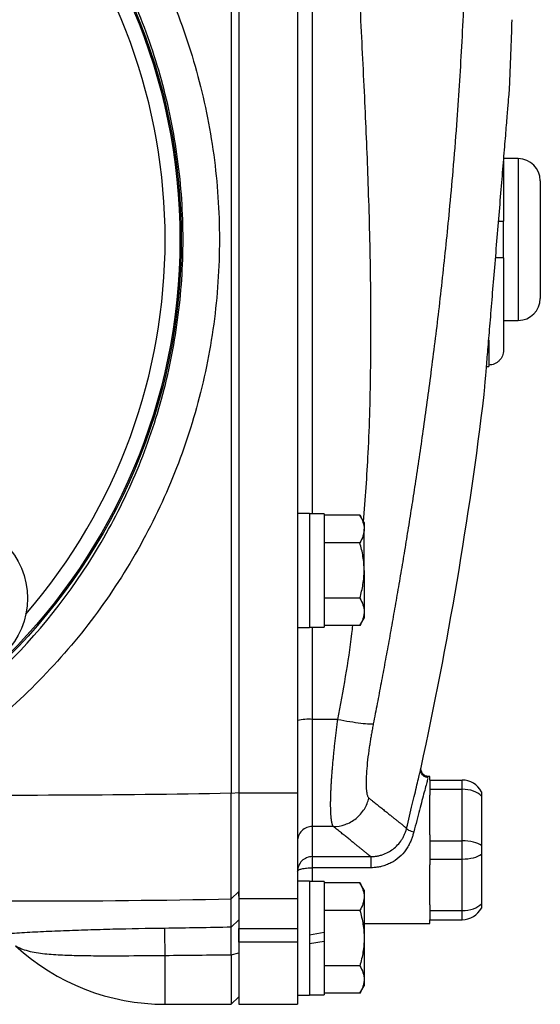
# Model space of a CAD drawing. Units: inches. Extents: x 67 to 168, y -19 to 35.
# Drawn here: x 143 to 145, y 3 to 9 of the extents above; entities that cross this region are included whole.
import ezdxf

# ---------------------------------------------------------------- set-up
doc = ezdxf.new("R2010")
doc.units = ezdxf.units.IN
doc.header["$MEASUREMENT"] = 0

msp = doc.modelspace()

# ---------------------------------------------------------------- linework, layer by layer
at = {"color": 7, "linetype": 'Continuous', "lineweight": 25}
for p, q in [((143.6741, 10.388), (143.6741, 4.4581)), ((143.715, 10.3873), (143.715, 4.4588)), ((144.03, 9.1855), (144.03, 5.6606)), ((145.2111, 7.8561), (145.1336, 7.8561)), ((145.1323, 7.8417), (145.1323, 7.5215)), ((145.3292, 7.738), (145.3292, 7.1081)), ((145.1323, 7.3246), (145.1323, 7.5215)), ((145.1323, 7.3246), (145.1323, 6.8308)), ((145.1323, 6.99), (145.2111, 6.99)), ((145.0536, 6.7511), (145.0536, 6.7439)), ((145.0415, 6.7439), (145.0536, 6.7439)), ((144.093, 5.9565), (144.03, 5.9565)), ((144.093, 5.9565), (144.093, 5.3463)), ((144.1717, 5.9546), (144.093, 5.9546)), ((144.1717, 5.9546), (144.1717, 5.3483)), ((144.3634, 5.9469), (144.1717, 5.9469)), ((144.3863, 5.9073), (144.3634, 5.9469)), ((144.3863, 5.9073), (144.3863, 5.873)), ((144.3863, 5.6514), (144.3863, 5.873)), ((144.3634, 5.7991), (144.1717, 5.7991)), ((144.03, 5.6606), (144.03, 5.6077)), ((144.3863, 5.6514), (144.3863, 5.4298)), ((144.03, 5.6077), (144.03, 4.4588)), ((144.3634, 5.5037), (144.1717, 5.5037)), ((144.3863, 5.4298), (144.3863, 5.3955)), ((144.3634, 5.3559), (144.3863, 5.3955)), ((144.03, 5.3463), (144.093, 5.3463)), ((144.093, 5.3483), (144.1717, 5.3483)), ((144.3634, 5.3559), (144.1717, 5.3559)), ((144.2454, 4.8541), (144.1087, 4.8541)), ((144.1087, 4.8541), (144.1087, 4.2802)), ((144.6886, 4.5845), (144.6915, 4.5968)), ((144.7386, 4.549), (144.73, 4.549)), ((144.7386, 4.5294), (144.7386, 4.549)), ((144.7386, 4.5294), (144.9101, 4.5294)), ((144.7386, 4.5294), (144.7386, 4.4801)), ((144.9101, 4.4801), (144.9101, 4.5294)), ((143.6741, 4.4581), (143.715, 4.4619)), ((144.03, 4.4588), (143.715, 4.4588)), ((143.715, 4.4588), (143.715, 3.8932)), ((144.03, 4.4588), (144.03, 3.8932)), ((144.7386, 4.4801), (144.9101, 4.4801)), ((144.7386, 4.4801), (144.7386, 4.4488)), ((144.7386, 4.2359), (144.7386, 4.4488)), ((144.9101, 4.2046), (144.9101, 4.4801)), ((145.0142, 4.4438), (145.0142, 4.1786)), ((144.2221, 4.2802), (144.1087, 4.2802)), ((144.7386, 4.2359), (144.7386, 4.2046)), ((144.7386, 4.2046), (144.7386, 4.1061)), ((144.7386, 4.2046), (144.9101, 4.2046)), ((144.9101, 4.1061), (144.9101, 4.2046)), ((144.1087, 4.1193), (144.4215, 4.1193)), ((145.0142, 4.1321), (145.0142, 3.8669)), ((144.4215, 4.0597), (144.1087, 4.0597)), ((144.7386, 4.1061), (144.9101, 4.1061)), ((144.7386, 4.1061), (144.7386, 4.0748)), ((144.7386, 3.8619), (144.7386, 4.0748)), ((144.9101, 3.8305), (144.9101, 4.1061)), ((144.093, 3.988), (144.03, 3.988)), ((144.093, 3.988), (144.093, 3.6829)), ((144.1717, 3.986), (144.093, 3.986)), ((144.1717, 3.986), (144.1717, 3.7125)), ((144.3634, 3.9784), (144.1717, 3.9784)), ((144.3863, 3.9388), (144.3634, 3.9784)), ((143.6749, 3.8924), (143.715, 3.9322)), ((143.715, 3.907), (143.715, 3.9322)), ((144.3863, 3.9388), (144.3863, 3.9045)), ((144.3863, 3.9045), (144.3863, 3.6829)), ((144.03, 3.8932), (143.715, 3.8932)), ((143.715, 3.8932), (143.715, 3.7347)), ((144.03, 3.8932), (144.03, 3.7347)), ((144.7386, 3.8619), (144.7386, 3.8305)), ((144.3634, 3.8306), (144.1717, 3.8306)), ((144.7386, 3.8305), (144.9101, 3.8305)), ((144.7386, 3.8305), (144.7386, 3.7813)), ((144.9101, 3.7813), (144.9101, 3.8305)), ((143.6749, 3.7411), (143.715, 3.7811)), ((144.3863, 3.7616), (144.7386, 3.7616)), ((144.7386, 3.7813), (144.9101, 3.7813)), ((144.7386, 3.7616), (144.7386, 3.7813)), ((143.715, 3.7347), (144.03, 3.7347)), ((143.715, 3.661), (143.715, 3.7347)), ((144.03, 3.7347), (144.03, 3.661)), ((144.1717, 3.7125), (144.093, 3.6986)), ((144.1717, 3.7125), (144.1717, 3.6672)), ((144.03, 3.661), (143.715, 3.661)), ((143.715, 3.661), (143.715, 3.3286)), ((144.03, 3.661), (144.03, 3.3286)), ((144.093, 3.6829), (144.093, 3.3778)), ((144.093, 3.6533), (144.1717, 3.6672)), ((144.1717, 3.6672), (144.1717, 3.3797)), ((144.3863, 3.6829), (144.3863, 3.4613)), ((143.6741, 3.5941), (143.715, 3.6042)), ((143.6741, 3.5941), (143.6741, 3.3286)), ((144.3634, 3.5352), (144.1717, 3.5352)), ((144.3634, 3.3874), (144.3863, 3.427)), ((144.3863, 3.4613), (144.3863, 3.427)), ((144.03, 3.3778), (144.093, 3.3778)), ((144.093, 3.3797), (144.1717, 3.3797)), ((144.3634, 3.3874), (144.1717, 3.3874)), ((143.3213, 3.3286), (143.6741, 3.3286)), ((143.6741, 3.3286), (143.715, 3.3687)), ((143.715, 3.3286), (144.03, 3.3286))]:
    msp.add_line(p, q, dxfattribs=at)
at = {"color": 8, "linetype": 'Continuous', "lineweight": 25}
for p, q in [((144.1087, 8.8916), (144.1087, 5.9546)), ((145.2111, 7.8561), (145.2111, 6.99)), ((145.0536, 6.885), (145.0536, 6.7511)), ((144.1087, 5.3483), (144.1087, 4.8541)), ((144.1087, 4.0597), (144.1087, 3.986)), ((143.3213, 3.3286), (143.3213, 3.5905))]:
    msp.add_line(p, q, dxfattribs=at)
at = {"color": 7, "linetype": 'Continuous', "lineweight": 25}
for centre, radius in [((140.2504, 7.4231), 3.157), ((140.2504, 7.4231), 3.1496), ((142.1713, 5.5022), 0.4134)]:
    msp.add_circle(centre, radius, dxfattribs=at)
at = {"color": 8, "linetype": 'Continuous', "lineweight": 25}
msp.add_arc((140.2504, 7.4231), 3.0709, 319.2249, 40.7751, dxfattribs=at)
at = {"color": 7, "linetype": 'Continuous', "lineweight": 25}
for centre, radius, start, end in [((123.5329, 9.2), 21.6535, 357.44559, 358.41102), ((145.2111, 7.738), 0.1181, 0, 90), ((145.2111, 7.1081), 0.1181, 270, 0), ((123.5329, 9.2), 21.6535, 347.72593, 353.08772), ((144.0892, 4.6138), 0.241, 85.3485, 104.2157), ((144.9101, 4.4112), 0.1181, 28.1883, 90), ((144.9101, 3.8994), 0.1181, 270, 331.8117), ((131.9449, 3.4657), 11.3771, 0.62805, 1.3577), ((143.3213, 4.5097), 1.1811, 227.3277, 270)]:
    msp.add_arc(centre, radius, start, end, dxfattribs=at)
for centre, ratio, start_param, end_param in [((144.9101, 4.4112), 0.583333, 0.491978, 1.570796), ((144.9101, 4.1553), 0.416667, 0.491978, 1.570796), ((144.9101, 4.1553), 0.416667, 4.712389, 5.791207), ((144.9101, 3.8994), 0.583333, 4.712389, 5.791207)]:
    msp.add_ellipse(centre, major_axis=(0.1181, 0), ratio=ratio, start_param=start_param, end_param=end_param, dxfattribs=at)
for points, knots in [([(141.833, 10.3941), (141.966, 10.323), (142.0937, 10.2433), (142.3387, 10.0663), (142.4568, 9.9682), (142.7863, 9.6543), (142.9748, 9.419), (143.2101, 9.0266), (143.2795, 8.8905), (143.3986, 8.6126), (143.4486, 8.4702), (143.5296, 8.1781), (143.5606, 8.0273), (143.6015, 7.7256), (143.6116, 7.5746), (143.6116, 7.2723), (143.6015, 7.121), (143.5605, 6.8182), (143.5296, 6.6683), (143.4488, 6.3767), (143.3989, 6.2342), (143.2797, 5.9558), (143.2098, 5.819), (142.9753, 5.4279), (142.787, 5.1924), (142.4561, 4.8772), (142.3387, 4.7798), (142.0941, 4.6031), (141.9663, 4.5233), (141.833, 4.452)], [0, 0, 0, 0, 0.0625, 0.0625, 0.125, 0.125, 0.25, 0.25, 0.3125, 0.3125, 0.375, 0.375, 0.4375, 0.4375, 0.5, 0.5, 0.5625, 0.5625, 0.625, 0.625, 0.6875, 0.6875, 0.75, 0.75, 0.875, 0.875, 0.9375, 0.9375, 1, 1, 1, 1]), ([(141.742, 4.6055), (141.8676, 4.6731), (141.988, 4.7489), (142.2184, 4.9165), (142.329, 5.009), (142.6406, 5.3079), (142.818, 5.5313), (143.0388, 5.9022), (143.1046, 6.032), (143.2168, 6.2959), (143.2639, 6.431), (143.3399, 6.7075), (143.3689, 6.8497), (143.4076, 7.1367), (143.4171, 7.2801), (143.4171, 7.5667), (143.4075, 7.7099), (143.369, 7.9959), (143.3398, 8.1389), (143.2636, 8.4158), (143.2165, 8.5509), (143.1045, 8.8143), (143.0391, 8.9434), (142.8176, 9.3155), (142.64, 9.5387), (142.3297, 9.8365), (142.2184, 9.9296), (141.9876, 10.0975), (141.8672, 10.1732), (141.742, 10.2407)], [0, 0, 0, 0, 0.0625, 0.0625, 0.125, 0.125, 0.25, 0.25, 0.3125, 0.3125, 0.375, 0.375, 0.4375, 0.4375, 0.5, 0.5, 0.5625, 0.5625, 0.625, 0.625, 0.6875, 0.6875, 0.75, 0.75, 0.875, 0.875, 0.9375, 0.9375, 1, 1, 1, 1]), ([(144.9327, 9.9615), (144.9332, 9.9392), (144.9342, 9.8942), (144.9353, 9.8262), (144.9363, 9.757), (144.937, 9.6867), (144.9374, 9.6153), (144.9376, 9.5427), (144.9375, 9.4691), (144.937, 9.3943), (144.9356, 9.2441), (144.931, 9.0051), (144.9207, 8.7175), (144.9045, 8.3905), (144.8854, 8.095), (144.862, 7.8025), (144.8428, 7.5889), (144.818, 7.3388), (144.7862, 7.049), (144.7449, 6.7164), (144.7027, 6.4071), (144.6673, 6.167), (144.6397, 5.9888), (144.6201, 5.8653), (144.6002, 5.7435), (144.5801, 5.6234), (144.5598, 5.5051), (144.5393, 5.3885), (144.5188, 5.2736), (144.4981, 5.1604), (144.4773, 5.049), (144.4565, 4.9393), (144.4425, 4.8668), (144.4355, 4.8308)], [0, 0, 0, 0, 0.012949, 0.026119, 0.039512, 0.053128, 0.066965, 0.081026, 0.09531, 0.109816, 0.124546, 0.182701, 0.24899, 0.292217, 0.373605, 0.421572, 0.463188, 0.498453, 0.567843, 0.632685, 0.692993, 0.748782, 0.773227, 0.797343, 0.821134, 0.844602, 0.867748, 0.890574, 0.913083, 0.935278, 0.957161, 0.978734, 1, 1, 1, 1]), ([(145.0291, 6.5941), (145.0293, 6.5971), (145.0298, 6.603), (145.0339, 6.6522), (145.0402, 6.7277), (145.0488, 6.8309), (145.0591, 6.9557), (145.0709, 7.0985), (145.0837, 7.2531), (145.0971, 7.414), (145.1104, 7.575), (145.1232, 7.7297), (145.135, 7.8727), (145.1453, 7.9975), (145.1539, 8.1008), (145.1601, 8.1766), (145.1642, 8.2261), (145.1647, 8.232), (145.1649, 8.235)], [0, 0, 0, 0, 0.06248, 0.124907, 0.187354, 0.249813, 0.312255, 0.374766, 0.437245, 0.499818, 0.562309, 0.624899, 0.687386, 0.749872, 0.812386, 0.874776, 0.937522, 1, 1, 1, 1]), ([(145.106, 7.5215), (145.1061, 7.5215), (145.1134, 7.5215), (145.1238, 7.5215), (145.1315, 7.5215), (145.1321, 7.5215), (145.1323, 7.5215)], [0, 0, 0, 0, 0.008126, 0.409066, 0.809869, 1, 1, 1, 1]), ([(145.1323, 7.3246), (145.1318, 7.3246), (145.1305, 7.3246), (145.1204, 7.3246), (145.1065, 7.3246), (145.0955, 7.3246), (145.0897, 7.3246)], [0, 0, 0, 0, 0.253576, 0.568492, 0.768844, 1, 1, 1, 1]), ([(145.1323, 6.8308), (145.1323, 6.8256), (145.1318, 6.8205), (145.1299, 6.8103), (145.1284, 6.8053), (145.1225, 6.7909), (145.1168, 6.782), (145.1058, 6.7709), (145.1018, 6.7675), (145.0933, 6.7617), (145.0887, 6.7592), (145.0791, 6.7552), (145.0741, 6.7537), (145.064, 6.7516), (145.0588, 6.7511), (145.0536, 6.7511)], [0, 0, 0, 0, 0.125, 0.125, 0.25, 0.25, 0.5, 0.5, 0.625, 0.625, 0.75, 0.75, 0.875, 0.875, 1, 1, 1, 1]), ([(144.3634, 5.9469), (144.3704, 5.9348), (144.3761, 5.9226), (144.3841, 5.898), (144.3863, 5.8856), (144.3863, 5.873)], [0, 0, 0, 0, 0.5, 0.5, 1, 1, 1, 1]), ([(144.3863, 5.873), (144.3863, 5.8668), (144.3857, 5.8605), (144.3836, 5.848), (144.3821, 5.8418), (144.3761, 5.8234), (144.3704, 5.8112), (144.3634, 5.7991)], [0, 0, 0, 0, 0.25, 0.25, 0.5, 0.5, 1, 1, 1, 1]), ([(144.3863, 5.6514), (144.3863, 5.6764), (144.3841, 5.7017), (144.3761, 5.7511), (144.3703, 5.7753), (144.3634, 5.7991)], [0, 0, 0, 0, 0.5, 0.5, 1, 1, 1, 1]), ([(144.3634, 5.5037), (144.3704, 5.5277), (144.3762, 5.5523), (144.3841, 5.6016), (144.3863, 5.6264), (144.3863, 5.6514)], [0, 0, 0, 0, 0.5, 0.5, 1, 1, 1, 1]), ([(144.3634, 5.5037), (144.3704, 5.4916), (144.3761, 5.4794), (144.3841, 5.4548), (144.3863, 5.4424), (144.3863, 5.4298)], [0, 0, 0, 0, 0.5, 0.5, 1, 1, 1, 1]), ([(144.3863, 5.4298), (144.3863, 5.4235), (144.3857, 5.4172), (144.3836, 5.4048), (144.3821, 5.3986), (144.3761, 5.3801), (144.3704, 5.368), (144.3634, 5.3559)], [0, 0, 0, 0, 0.25, 0.25, 0.5, 0.5, 1, 1, 1, 1]), ([(144.2221, 4.2802), (144.2216, 4.2807), (144.2207, 4.2819), (144.2194, 4.284), (144.2182, 4.2865), (144.2171, 4.2894), (144.216, 4.2926), (144.215, 4.2962), (144.214, 4.3002), (144.2131, 4.3045), (144.2123, 4.3091), (144.2115, 4.3141), (144.2108, 4.3194), (144.2101, 4.3251), (144.2096, 4.3311), (144.209, 4.3374), (144.2086, 4.344), (144.2082, 4.3509), (144.2078, 4.3582), (144.2075, 4.3657), (144.2073, 4.3736), (144.2072, 4.3817), (144.2071, 4.3901), (144.2071, 4.3988), (144.2071, 4.4078), (144.2072, 4.417), (144.2074, 4.4265), (144.2076, 4.4363), (144.2079, 4.4463), (144.2082, 4.4565), (144.2087, 4.4699), (144.2095, 4.4868), (144.2106, 4.5076), (144.212, 4.5294), (144.2136, 4.5521), (144.2154, 4.5757), (144.2174, 4.6002), (144.2196, 4.6256), (144.2221, 4.6518), (144.2248, 4.6788), (144.2277, 4.7065), (144.2308, 4.7349), (144.2341, 4.7639), (144.2377, 4.7935), (144.2415, 4.8236), (144.2442, 4.8439), (144.2455, 4.8541)], [0, 0, 0, 0, 0.017697, 0.035363, 0.052997, 0.070601, 0.088174, 0.105716, 0.123229, 0.140712, 0.158165, 0.17559, 0.192985, 0.210352, 0.22769, 0.245, 0.262283, 0.279538, 0.296765, 0.313966, 0.33114, 0.348288, 0.36541, 0.382506, 0.399577, 0.416622, 0.433643, 0.450639, 0.46761, 0.484558, 0.501482, 0.53255, 0.563921, 0.595595, 0.627575, 0.659862, 0.692459, 0.725367, 0.758587, 0.792121, 0.82597, 0.860137, 0.894622, 0.929426, 0.964552, 1, 1, 1, 1]), ([(144.2455, 4.8541), (144.2661, 4.8501), (144.288, 4.8461), (144.3305, 4.8392), (144.3512, 4.8362), (144.387, 4.8318), (144.4021, 4.8304), (144.4245, 4.8294), (144.4318, 4.8298), (144.4355, 4.8308)], [0, 0, 0, 0, 0.25, 0.25, 0.5, 0.5, 0.75, 0.75, 1, 1, 1, 1]), ([(144.4355, 4.8308), (144.4346, 4.8263), (144.4329, 4.8173), (144.4304, 4.8038), (144.4279, 4.7904), (144.4256, 4.7771), (144.4233, 4.7639), (144.4211, 4.7508), (144.419, 4.7378), (144.4169, 4.7249), (144.415, 4.7121), (144.4131, 4.6994), (144.4086, 4.6679), (144.4027, 4.6196), (144.3978, 4.5607), (144.3961, 4.5108), (144.3976, 4.4804), (144.3998, 4.4632), (144.4015, 4.4542), (144.4035, 4.4466), (144.406, 4.4405), (144.4087, 4.4356), (144.4108, 4.4336), (144.4119, 4.4326)], [0, 0, 0, 0, 0.0228237, 0.0455499, 0.0682009, 0.0907989, 0.1133662, 0.1359255, 0.1584991, 0.1811095, 0.2037791, 0.22653, 0.249384, 0.3749728, 0.4993222, 0.6244755, 0.749646, 0.7914851, 0.8330798, 0.8745791, 0.9161329, 0.9578907, 1, 1, 1, 1]), ([(144.7285, 4.5434), (144.7258, 4.5436), (144.7203, 4.544), (144.7121, 4.5467), (144.7043, 4.5513), (144.6976, 4.5578), (144.6927, 4.5656), (144.6898, 4.5741), (144.6888, 4.5826), (144.6896, 4.588), (144.69, 4.5906)], [0, 0, 0, 0, 0.1140692, 0.2370165, 0.366687, 0.5000004, 0.6333138, 0.762984, 0.8859311, 1, 1, 1, 1]), ([(144.73, 4.549), (144.7249, 4.549), (144.7192, 4.5501), (144.7084, 4.5549), (144.7033, 4.5588), (144.6954, 4.5686), (144.6927, 4.5744), (144.6902, 4.5861), (144.6904, 4.5918), (144.6915, 4.5968)], [0, 0, 0, 0, 0.25, 0.25, 0.5, 0.5, 0.75, 0.75, 1, 1, 1, 1]), ([(143.6749, 3.8924), (143.6749, 3.8947), (143.6749, 3.8977), (143.6748, 3.9051), (143.6748, 3.9095), (143.6748, 3.9197), (143.6748, 3.9256), (143.6748, 3.9387), (143.6748, 3.9459), (143.6748, 3.9619), (143.6747, 3.9706), (143.6747, 3.989), (143.6747, 3.9989), (143.6747, 4.0197), (143.6747, 4.0307), (143.6746, 4.054), (143.6746, 4.0662), (143.6746, 4.0919), (143.6746, 4.1052), (143.6745, 4.1327), (143.6745, 4.1468), (143.6745, 4.1759), (143.6745, 4.1909), (143.6744, 4.2217), (143.6744, 4.2375), (143.6744, 4.27), (143.6743, 4.2864), (143.6743, 4.3197), (143.6743, 4.3366), (143.6742, 4.3706), (143.6742, 4.3879), (143.6742, 4.4227), (143.6741, 4.4403), (143.6741, 4.4581)], [0, 0, 0, 0, 0.00125865, 0.00125865, 0.0025173, 0.0025173, 0.00377596, 0.00377596, 0.00503461, 0.00503461, 0.00629326, 0.00629326, 0.00755191, 0.00755191, 0.00881056, 0.00881056, 0.01006921, 0.01006921, 0.01132787, 0.01132787, 0.01258652, 0.01258652, 0.01384517, 0.01384517, 0.01510382, 0.01510382, 0.01636247, 0.01636247, 0.01762113, 0.01762113, 0.01887978, 0.01887978, 0.02013843, 0.02013843, 0.02013843, 0.02013843]), ([(143.715, 4.4619), (143.715, 4.4452), (143.715, 4.4288), (143.715, 4.3961), (143.715, 4.38), (143.715, 4.3481), (143.715, 4.3323), (143.715, 4.3012), (143.715, 4.2857), (143.715, 4.2553), (143.715, 4.2405), (143.715, 4.2117), (143.715, 4.1977), (143.715, 4.1704), (143.715, 4.1572), (143.715, 4.1315), (143.715, 4.119), (143.715, 4.095), (143.715, 4.0835), (143.715, 4.0617), (143.715, 4.0514), (143.715, 4.0319), (143.715, 4.0227), (143.715, 4.0054), (143.715, 3.9973), (143.715, 3.9823), (143.715, 3.9755), (143.715, 3.9633), (143.715, 3.9578), (143.715, 3.9482), (143.715, 3.9441), (143.715, 3.9371), (143.715, 3.9343), (143.715, 3.9322)], [0, 0, 0, 0, 0.00125865, 0.00125865, 0.0025173, 0.0025173, 0.00377596, 0.00377596, 0.00503461, 0.00503461, 0.00629326, 0.00629326, 0.00755191, 0.00755191, 0.00881056, 0.00881056, 0.01006921, 0.01006921, 0.01132787, 0.01132787, 0.01258652, 0.01258652, 0.01384517, 0.01384517, 0.01510382, 0.01510382, 0.01636247, 0.01636247, 0.01762113, 0.01762113, 0.01887978, 0.01887978, 0.02013843, 0.02013843, 0.02013843, 0.02013843]), ([(144.2221, 4.2802), (144.2422, 4.2804), (144.2635, 4.2839), (144.305, 4.2984), (144.3252, 4.3095), (144.3606, 4.338), (144.3758, 4.3553), (144.3991, 4.3928), (144.4072, 4.4129), (144.4119, 4.4326)], [0, 0, 0, 0, 0.25, 0.25, 0.5, 0.5, 0.75, 0.75, 1, 1, 1, 1]), ([(144.4119, 4.4326), (144.4157, 4.4296), (144.4234, 4.4235), (144.4344, 4.4146), (144.4452, 4.406), (144.4556, 4.3977), (144.4657, 4.3896), (144.4755, 4.3818), (144.4849, 4.3743), (144.494, 4.367), (144.5028, 4.3599), (144.5113, 4.3532), (144.5194, 4.3467), (144.5272, 4.3404), (144.5347, 4.3344), (144.5418, 4.3287), (144.5487, 4.3232), (144.5552, 4.318), (144.5613, 4.313), (144.5672, 4.3083), (144.5727, 4.3039), (144.5779, 4.2997), (144.5828, 4.2958), (144.5873, 4.2921), (144.5916, 4.2887), (144.5955, 4.2855), (144.5991, 4.2827), (144.6023, 4.28), (144.6053, 4.2777), (144.6079, 4.2755), (144.6102, 4.2737), (144.6122, 4.2721), (144.6133, 4.2712), (144.6138, 4.2708)], [0, 0, 0, 0, 0.032471, 0.064925, 0.097361, 0.12978, 0.162182, 0.194568, 0.226939, 0.259294, 0.291633, 0.323958, 0.356268, 0.388564, 0.420847, 0.453116, 0.485372, 0.517615, 0.549846, 0.582065, 0.614273, 0.64647, 0.678655, 0.710831, 0.742996, 0.775151, 0.807298, 0.839435, 0.871564, 0.903684, 0.935797, 0.967902, 1, 1, 1, 1]), ([(145.0142, 4.467), (145.0142, 4.467), (145.0142, 4.4665), (145.0142, 4.4645), (145.0142, 4.4629), (145.0142, 4.4589), (145.0142, 4.4563), (145.0142, 4.4506), (145.0142, 4.4473), (145.0142, 4.4438)], [0, 0, 0, 0, 0.25, 0.25, 0.5, 0.5, 0.75, 0.75, 1, 1, 1, 1]), ([(144.1087, 4.2802), (144.0994, 4.2802), (144.0894, 4.2785), (144.07, 4.2709), (144.0607, 4.2649), (144.0454, 4.2496), (144.0393, 4.2403), (144.0317, 4.221), (144.03, 4.2111), (144.03, 4.2018)], [0, 0, 0, 0, 0.25, 0.25, 0.5, 0.5, 0.75, 0.75, 1, 1, 1, 1]), ([(144.4215, 4.1193), (144.4209, 4.1198), (144.4198, 4.1207), (144.4177, 4.1224), (144.4153, 4.1243), (144.4126, 4.1265), (144.4096, 4.129), (144.4063, 4.1317), (144.4026, 4.1346), (144.3987, 4.1378), (144.3944, 4.1412), (144.3899, 4.1449), (144.385, 4.1489), (144.3798, 4.1531), (144.3743, 4.1575), (144.3685, 4.1622), (144.3624, 4.1672), (144.356, 4.1724), (144.3492, 4.1778), (144.3422, 4.1835), (144.3348, 4.1895), (144.3271, 4.1957), (144.3191, 4.2021), (144.3108, 4.2088), (144.3022, 4.2157), (144.2933, 4.2229), (144.2841, 4.2303), (144.2745, 4.238), (144.2647, 4.2459), (144.2545, 4.2541), (144.244, 4.2625), (144.2332, 4.2712), (144.2258, 4.2772), (144.2221, 4.2802)], [0, 0, 0, 0, 0.032274, 0.064542, 0.096807, 0.129067, 0.161323, 0.193576, 0.225827, 0.258074, 0.29032, 0.322564, 0.354806, 0.387048, 0.419289, 0.45153, 0.483772, 0.516014, 0.548257, 0.580501, 0.612748, 0.644997, 0.677248, 0.709503, 0.741761, 0.774023, 0.806289, 0.83856, 0.870837, 0.903118, 0.935406, 0.967699, 1, 1, 1, 1]), ([(144.4215, 4.1193), (144.4242, 4.1194), (144.4298, 4.1194), (144.4383, 4.12), (144.447, 4.1209), (144.4558, 4.1223), (144.4649, 4.1241), (144.4741, 4.1264), (144.4911, 4.1315), (144.5143, 4.1415), (144.5421, 4.1593), (144.5667, 4.1815), (144.584, 4.2035), (144.5957, 4.2229), (144.6032, 4.2383), (144.6095, 4.2545), (144.6124, 4.2654), (144.6138, 4.2708)], [0, 0, 0, 0, 0.0307931, 0.0625242, 0.0951941, 0.1287997, 0.1633332, 0.1987821, 0.2351284, 0.36309, 0.4799141, 0.6065084, 0.7370497, 0.7981504, 0.8681804, 0.9348513, 1, 1, 1, 1]), ([(144.6138, 4.2708), (144.6136, 4.2697), (144.6143, 4.2683), (144.6178, 4.265), (144.6207, 4.2632), (144.6283, 4.2595), (144.6329, 4.2577), (144.6425, 4.2545), (144.6475, 4.2532), (144.6521, 4.2522)], [0, 0, 0, 0, 0.25, 0.25, 0.5, 0.5, 0.75, 0.75, 1, 1, 1, 1]), ([(144.6521, 4.2522), (144.6512, 4.2486), (144.6493, 4.2417), (144.6462, 4.2314), (144.6428, 4.2215), (144.6393, 4.2119), (144.6333, 4.1972), (144.624, 4.178), (144.6052, 4.1475), (144.5754, 4.1139), (144.5379, 4.0887), (144.5047, 4.074), (144.4807, 4.0668), (144.4592, 4.0625), (144.4404, 4.0602), (144.4278, 4.0599), (144.4215, 4.0597)], [0, 0, 0, 0, 0.0344747, 0.0679492, 0.1004506, 0.1320082, 0.1626544, 0.2470358, 0.3284678, 0.4917618, 0.6549645, 0.7401966, 0.8261567, 0.8844002, 0.9422218, 1, 1, 1, 1]), ([(145.0142, 4.1786), (145.0142, 4.175), (145.0142, 4.1713), (145.0142, 4.1635), (145.0142, 4.1594), (145.0142, 4.1513), (145.0142, 4.1472), (145.0142, 4.1394), (145.0142, 4.1356), (145.0142, 4.1321)], [0, 0, 0, 0, 0.25, 0.25, 0.5, 0.5, 0.75, 0.75, 1, 1, 1, 1]), ([(144.1087, 4.1193), (144.0984, 4.1193), (144.0881, 4.1173), (144.0691, 4.1094), (144.0603, 4.1036), (144.0458, 4.089), (144.0399, 4.0803), (144.032, 4.0612), (144.03, 4.0509), (144.03, 4.0406)], [0, 0, 0, 0, 0.25, 0.25, 0.5, 0.5, 0.75, 0.75, 1, 1, 1, 1]), ([(144.1087, 4.1193), (144.1087, 4.1192), (144.1087, 4.1178), (144.1087, 4.1122), (144.1087, 4.1079), (144.1087, 4.0968), (144.1087, 4.09), (144.1087, 4.0754), (144.1087, 4.0675), (144.1087, 4.0597)], [0, 0, 0, 0, 0.25, 0.25, 0.5, 0.5, 0.75, 0.75, 1, 1, 1, 1]), ([(144.4215, 4.1193), (144.4215, 4.1192), (144.4215, 4.1178), (144.4215, 4.1122), (144.4215, 4.1079), (144.4215, 4.0968), (144.4215, 4.09), (144.4215, 4.0754), (144.4215, 4.0675), (144.4215, 4.0597)], [0, 0, 0, 0, 0.25, 0.25, 0.5, 0.5, 0.75, 0.75, 1, 1, 1, 1]), ([(144.03, 4.0406), (144.03, 4.0431), (144.032, 4.0456), (144.0399, 4.0502), (144.0458, 4.0524), (144.0603, 4.0559), (144.0691, 4.0573), (144.0881, 4.0592), (144.0984, 4.0597), (144.1087, 4.0597)], [0, 0, 0, 0, 0.25, 0.25, 0.5, 0.5, 0.75, 0.75, 1, 1, 1, 1]), ([(144.3634, 3.9784), (144.3704, 3.9663), (144.3761, 3.9541), (144.3841, 3.9295), (144.3863, 3.9171), (144.3863, 3.9045)], [0, 0, 0, 0, 0.5, 0.5, 1, 1, 1, 1]), ([(144.3863, 3.9045), (144.3863, 3.8982), (144.3857, 3.892), (144.3836, 3.8795), (144.3821, 3.8733), (144.3761, 3.8549), (144.3704, 3.8427), (144.3634, 3.8306)], [0, 0, 0, 0, 0.25, 0.25, 0.5, 0.5, 1, 1, 1, 1]), ([(143.6749, 3.7411), (143.6749, 3.7508), (143.6749, 3.7613), (143.6749, 3.7836), (143.6749, 3.7955), (143.6749, 3.8207), (143.6749, 3.834), (143.6749, 3.8622), (143.6749, 3.8769), (143.6749, 3.8924)], [0, 0, 0, 0, 0.00937967, 0.00937967, 0.01875934, 0.01875934, 0.02813901, 0.02813901, 0.03751868, 0.03751868, 0.03751868, 0.03751868]), ([(145.0142, 3.8669), (145.0142, 3.8633), (145.0142, 3.8601), (145.0142, 3.8544), (145.0142, 3.8518), (145.0142, 3.8478), (145.0142, 3.8462), (145.0142, 3.8442), (145.0142, 3.8436), (145.0142, 3.8436)], [0, 0, 0, 0, 0.25, 0.25, 0.5, 0.5, 0.75, 0.75, 1, 1, 1, 1]), ([(144.3634, 3.8306), (144.3704, 3.8066), (144.3762, 3.782), (144.3841, 3.7327), (144.3863, 3.7079), (144.3863, 3.6829)], [0, 0, 0, 0, 0.5, 0.5, 1, 1, 1, 1]), ([(143.715, 3.7811), (143.715, 3.7806), (143.715, 3.7799), (143.715, 3.778), (143.715, 3.7768), (143.715, 3.7746), (143.715, 3.7739), (143.715, 3.7722), (143.715, 3.7713), (143.715, 3.7694), (143.715, 3.7684), (143.715, 3.7663), (143.715, 3.7652), (143.715, 3.7617), (143.715, 3.7592), (143.715, 3.7537), (143.715, 3.7508), (143.715, 3.7445), (143.715, 3.7411), (143.715, 3.7357), (143.715, 3.7339), (143.715, 3.7301), (143.715, 3.7282), (143.715, 3.7223), (143.715, 3.7182), (143.715, 3.7096), (143.715, 3.7052), (143.715, 3.6983), (143.715, 3.696), (143.715, 3.6912), (143.715, 3.6888), (143.715, 3.6839), (143.715, 3.6814), (143.715, 3.6763), (143.715, 3.6738), (143.715, 3.666), (143.715, 3.6607), (143.715, 3.6499), (143.715, 3.6444), (143.715, 3.6277), (143.715, 3.6161), (143.715, 3.6042)], [0, 0, 0, 0, 0.00046337, 0.00046337, 0.000926739, 0.000926739, 0.001158424, 0.001158424, 0.001390109, 0.001390109, 0.001621794, 0.001621794, 0.001853479, 0.001853479, 0.002316848, 0.002316848, 0.002780218, 0.002780218, 0.003243588, 0.003243588, 0.003475273, 0.003475273, 0.003706958, 0.003706958, 0.004170327, 0.004170327, 0.004633697, 0.004633697, 0.004865382, 0.004865382, 0.005097067, 0.005097067, 0.005328752, 0.005328752, 0.005560436, 0.005560436, 0.006023806, 0.006023806, 0.006487176, 0.006487176, 0.007413915, 0.007413915, 0.007413915, 0.007413915]), ([(143.3188, 3.7353), (143.2247, 3.7341), (143.1323, 3.7323), (142.9963, 3.7288), (142.9514, 3.7276), (142.8847, 3.7254), (142.8627, 3.7247), (142.8193, 3.7231), (142.7979, 3.7223), (142.7348, 3.7199), (142.694, 3.7181), (142.6349, 3.7153), (142.6156, 3.7143), (142.5777, 3.7123), (142.5591, 3.7112), (142.5234, 3.7091), (142.5062, 3.708), (142.4734, 3.7057), (142.458, 3.7045), (142.4301, 3.7021), (142.4176, 3.7008), (142.4025, 3.6987), (142.3981, 3.698), (142.3914, 3.6966), (142.3891, 3.6959), (142.3879, 3.6951)], [0, 0, 0, 0, 0.25, 0.25, 0.375, 0.375, 0.4375, 0.4375, 0.5, 0.5, 0.625, 0.625, 0.6875, 0.6875, 0.75, 0.75, 0.8125, 0.8125, 0.875, 0.875, 0.9375, 0.9375, 0.96875, 0.96875, 1, 1, 1, 1]), ([(143.6741, 3.5941), (143.6742, 3.604), (143.6742, 3.6136), (143.6743, 3.6275), (143.6743, 3.6321), (143.6743, 3.641), (143.6743, 3.6454), (143.6744, 3.6519), (143.6744, 3.6541), (143.6744, 3.6583), (143.6744, 3.6604), (143.6744, 3.6644), (143.6744, 3.6664), (143.6745, 3.6704), (143.6745, 3.6723), (143.6745, 3.678), (143.6745, 3.6817), (143.6745, 3.6888), (143.6746, 3.6922), (143.6746, 3.6971), (143.6746, 3.6987), (143.6746, 3.7018), (143.6746, 3.7034), (143.6746, 3.7078), (143.6747, 3.7106), (143.6747, 3.7159), (143.6747, 3.7183), (143.6747, 3.7229), (143.6747, 3.725), (143.6748, 3.7279), (143.6748, 3.7288), (143.6748, 3.7305), (143.6748, 3.7314), (143.6748, 3.7329), (143.6748, 3.7337), (143.6748, 3.7351), (143.6748, 3.7357), (143.6748, 3.7375), (143.6748, 3.7385), (143.6749, 3.7401), (143.6749, 3.7407), (143.6749, 3.7411)], [0, 0, 0, 0, 0.000926739, 0.000926739, 0.001390109, 0.001390109, 0.001853479, 0.001853479, 0.002085164, 0.002085164, 0.002316848, 0.002316848, 0.002548533, 0.002548533, 0.002780218, 0.002780218, 0.003243588, 0.003243588, 0.003706958, 0.003706958, 0.003938642, 0.003938642, 0.004170327, 0.004170327, 0.004633697, 0.004633697, 0.005097067, 0.005097067, 0.005560436, 0.005560436, 0.005792121, 0.005792121, 0.006023806, 0.006023806, 0.006255491, 0.006255491, 0.006487176, 0.006487176, 0.006950545, 0.006950545, 0.007413915, 0.007413915, 0.007413915, 0.007413915]), ([(142.5208, 3.6417), (142.5216, 3.6413), (142.5228, 3.6406), (142.5254, 3.6392), (142.5268, 3.6384), (142.5313, 3.6359), (142.5344, 3.6343), (142.544, 3.6297), (142.5506, 3.6269), (142.5707, 3.6194), (142.5846, 3.6154), (142.6275, 3.6055), (142.6575, 3.6015), (142.7196, 3.5955), (142.7515, 3.5936), (142.8171, 3.5909), (142.8507, 3.5901), (142.9024, 3.5893), (142.9199, 3.5891), (142.9552, 3.5888), (142.9731, 3.5887), (143.0268, 3.5886), (143.0629, 3.5887), (143.1721, 3.5891), (143.2461, 3.5897), (143.3213, 3.5905)], [0, 0, 0, 0, 0.007813, 0.007813, 0.015625, 0.015625, 0.03125, 0.03125, 0.0625, 0.0625, 0.125, 0.125, 0.25, 0.25, 0.375, 0.375, 0.5, 0.5, 0.5625, 0.5625, 0.625, 0.625, 0.75, 0.75, 1, 1, 1, 1]), ([(144.3863, 3.6829), (144.3863, 3.6579), (144.3841, 3.6326), (144.3761, 3.5832), (144.3703, 3.559), (144.3634, 3.5352)], [0, 0, 0, 0, 0.5, 0.5, 1, 1, 1, 1]), ([(144.3634, 3.5352), (144.3704, 3.5231), (144.3761, 3.5109), (144.3841, 3.4863), (144.3863, 3.4739), (144.3863, 3.4613)], [0, 0, 0, 0, 0.5, 0.5, 1, 1, 1, 1]), ([(144.3863, 3.4613), (144.3863, 3.455), (144.3857, 3.4487), (144.3836, 3.4363), (144.3821, 3.4301), (144.3761, 3.4116), (144.3704, 3.3995), (144.3634, 3.3874)], [0, 0, 0, 0, 0.25, 0.25, 0.5, 0.5, 1, 1, 1, 1])]:
    msp.add_open_spline(points, degree=3, knots=knots, dxfattribs=at)
at = {"color": 8, "linetype": 'Continuous', "lineweight": 25}
for points, knots in [([(144.3835, 5.9121), (144.3926, 6.0347), (144.4132, 6.3111), (144.4236, 6.7556), (144.423, 7.2365), (144.4101, 7.7084), (144.3909, 8.168), (144.3709, 8.5602), (144.3586, 8.8071), (144.354, 8.8992)], [0, 0, 0, 0, 0.123443, 0.278272, 0.445948, 0.605928, 0.751733, 0.90736, 1, 1, 1, 1]), ([(144.2455, 4.8541), (144.2743, 5.0065), (144.3058, 5.173), (144.3245, 5.3416), (144.3261, 5.3559)], [0, 0, 0, 0, 0.91508, 1, 1, 1, 1]), ([(144.6138, 4.2708), (144.6243, 4.3149), (144.6454, 4.4033), (144.6703, 4.5075), (144.6858, 4.5728), (144.6879, 4.5816), (144.6886, 4.5845)], [0, 0, 0, 0, 0.282759, 0.567841, 0.855166, 1, 1, 1, 1]), ([(144.7271, 4.5379), (144.7264, 4.5352), (144.7243, 4.5272), (144.7087, 4.4677), (144.6838, 4.3728), (144.6627, 4.2923), (144.6521, 4.2522)], [0, 0, 0, 0, 0.144489, 0.431434, 0.716652, 1, 1, 1, 1])]:
    msp.add_open_spline(points, degree=3, knots=knots, dxfattribs=at)
at = {"color": 7, "linetype": 'Continuous', "lineweight": 25}
for points in [[(143.6741, 4.4581), (143.0605, 4.4461), (142.4467, 4.444), (141.833, 4.452)], [(144.1087, 4.2802), (144.1087, 4.1865), (144.1087, 4.1328), (144.1087, 4.1193)], [(141.4742, 3.892), (142.2077, 3.8783), (142.9414, 3.8785), (143.6749, 3.8924)], [(143.6749, 3.7411), (143.5562, 3.7388), (143.4375, 3.7369), (143.3188, 3.7353)], [(143.3213, 3.5905), (143.4389, 3.5914), (143.5565, 3.5927), (143.6741, 3.5941)]]:
    msp.add_open_spline(points, degree=3, dxfattribs=at)

doc.saveas('drawing.dxf')
